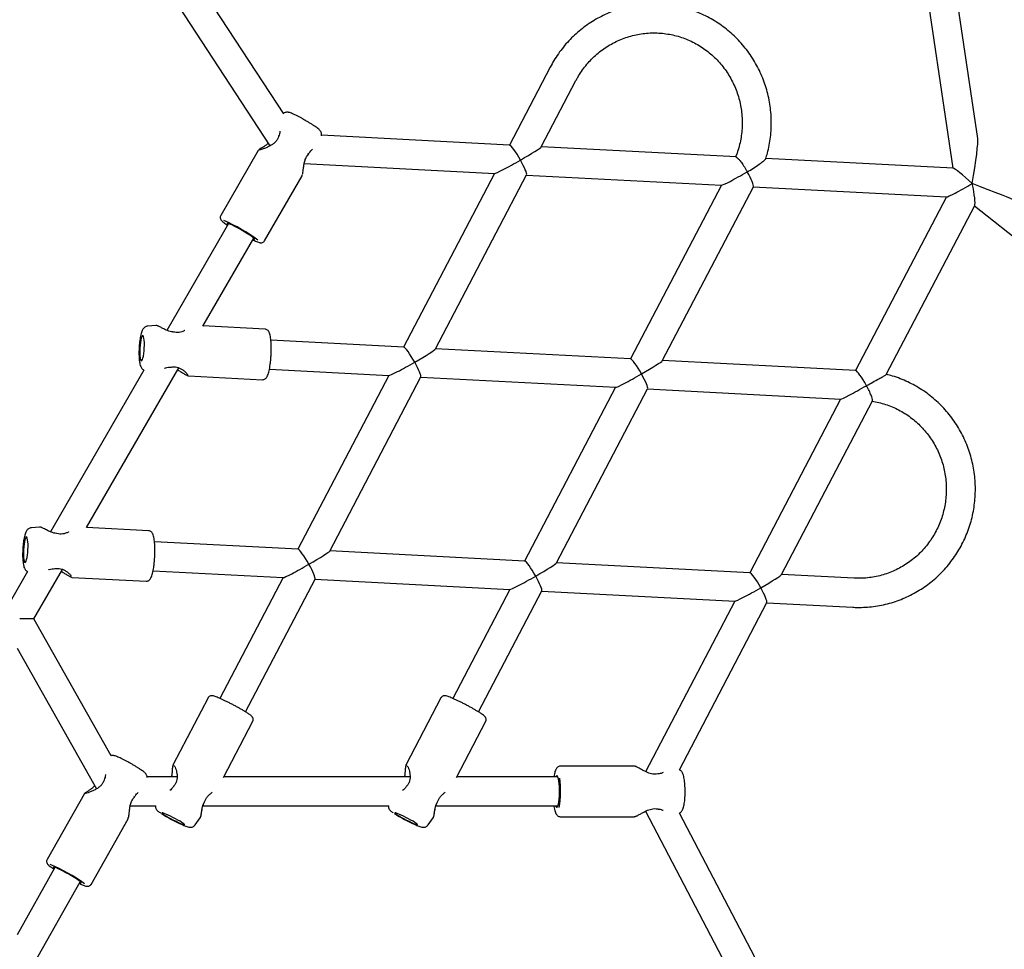
# Model space of a CAD drawing. Units: millimetres. Extents: x 7001 to 20044, y 1500 to 17692.
# Drawn here: x 12211 to 12752, y 11585 to 12096 of the extents above; entities that cross this region are included whole.
import ezdxf

# ---------------------------------------------------------------- set-up
doc = ezdxf.new("R2010")
doc.units = ezdxf.units.MM
doc.layers.add('Dimensions', color=7, linetype='Continuous')
doc.styles.get("Standard").update_dxf_attribs({"font": 'arial.ttf'})
doc.dimstyles.new('Leikkiset keinu', dxfattribs={"dimtxt": 150, "dimasz": 2.5, "dimexe": 0.06, "dimexo": 0.625, "dimtad": 0, "dimtih": 1, "dimtoh": 1, "dimdec": 0, "dimtxsty": 'Standard', "dimcen": 2.5, "dimadec": 0, "dimazin": 0, "dimtfac": 1, "dimtmove": 0, "dimatfit": 3, "dimfxl": 1, "dimarcsym": 0})

# ---------------------------------------------------------------- blocks, each defined once
blk = doc.blocks.new('*D20')
at = {"layer": 'Defpoints', "color": 0, "transparency": 16777216}
for p in [(12151.15, 14362.03), (19760.21, 14362.03), (12154.35, 4162.82)]:
    blk.add_point(p, dxfattribs=at)
at = {"layer": 'Dimensions', "color": 0, "lineweight": -2, "transparency": 16777216}
for p, q in [((12151.78, 14362.03), (19760.27, 14362.03)), ((19760.21, 14359.53), (19760.21, 9339.64)), ((19760.21, 4165.32), (19760.21, 9185.21)), ((12154.97, 4162.82), (19760.27, 4162.82))]:
    blk.add_line(p, q, dxfattribs=at)
at = {"layer": 'Dimensions', "color": 0, "transparency": 16777216}
for points in [[(19759.79, 14359.53), (19760.63, 14359.53), (19760.21, 14362.03)], [(19759.79, 4165.32), (19760.63, 4165.32), (19760.21, 4162.82)]]:
    blk.add_solid(points, dxfattribs=at)
at = {"layer": 'Dimensions', "color": 0, "transparency": 16777216, "insert": (19760.21, 9262.42), "char_height": 150, "attachment_point": 5}
blk.add_mtext('10200', dxfattribs=at)
blk = doc.blocks.new('*D22')
at = {"layer": 'Defpoints', "color": 0, "transparency": 16777216}
for p in [(12086.43, 12853), (18367.03, 12853), (12388.25, 6162.73)]:
    blk.add_point(p, dxfattribs=at)
at = {"layer": 'Dimensions', "color": 0, "lineweight": -2, "transparency": 16777216}
for p, q in [((12087.05, 12853), (18367.09, 12853)), ((18367.03, 12850.5), (18367.03, 9585.07)), ((18367.03, 6165.23), (18367.03, 9430.65)), ((12388.87, 6162.73), (18367.09, 6162.73))]:
    blk.add_line(p, q, dxfattribs=at)
at = {"layer": 'Dimensions', "color": 0, "transparency": 16777216}
for points in [[(18366.62, 12850.5), (18367.45, 12850.5), (18367.03, 12853)], [(18366.62, 6165.23), (18367.45, 6165.23), (18367.03, 6162.73)]]:
    blk.add_solid(points, dxfattribs=at)
at = {"layer": 'Dimensions', "color": 0, "transparency": 16777216, "insert": (18367.03, 9507.86), "char_height": 150, "attachment_point": 5}
blk.add_mtext('6700', dxfattribs=at)

msp = doc.modelspace()

# ---------------------------------------------------------------- linework, layer by layer
at = {"linetype": 'Continuous', "lineweight": 25}
for p, q in [((12355.79, 12044.09), (12166.37, 12333.8)), ((12154.35, 12322.95), (12348.18, 12026.49)), ((12687.72, 12257.53), (12723.74, 12014.27)), ((12737.51, 12030.55), (12703.55, 12259.88)), ((12502.33, 12069.84), (12479.87, 12026.95)), ((12497.41, 12025.95), (12516.5, 12062.42)), ((12479.99, 12026.94), (12376.54, 12032.32)), ((12341.77, 12023.97), (12321.12, 11988.2)), ((12604.63, 12020.46), (12497.45, 12026.04)), ((12723.88, 12014.26), (12620.97, 12019.61)), ((12367.03, 12016.79), (12471.8, 12011.35)), ((12345.19, 11974.3), (12365.85, 12010.07)), ((12471.71, 12011.35), (12421.7, 11915.82)), ((12439.24, 11914.83), (12489.34, 12010.54)), ((12489.29, 12010.44), (12596.53, 12004.86)), ((12596.44, 12004.87), (12546.43, 11909.34)), ((12563.97, 11908.34), (12614.07, 12004.06)), ((12614.02, 12003.95), (12720.31, 11998.43)), ((12720.21, 11998.43), (12670.2, 11902.91)), ((12687.18, 11900.84), (12735.82, 11993.75)), ((12735.69, 11993.5), (12930.54, 11838.91)), ((12325.38, 11983.79), (12291.48, 11925.07)), ((12311.32, 11927.43), (12339.24, 11975.79)), ((12285.48, 11927.76), (12281, 11927.39)), ((12345.45, 11925.7), (12311.34, 11927.47)), ((12421.81, 11915.82), (12348.69, 11919.62)), ((12546.55, 11909.33), (12439.28, 11914.91)), ((12247.33, 11816.61), (12298.05, 11904.46)), ((12347.85, 11903.64), (12413.62, 11900.22)), ((12670.32, 11902.9), (12564.01, 11908.43)), ((12278.87, 11903.22), (12227.5, 11814.25)), ((12303.43, 11900.04), (12344.01, 11897.93)), ((12413.53, 11900.23), (12363.52, 11804.7)), ((12381.06, 11803.7), (12431.17, 11899.42)), ((12431.11, 11899.31), (12538.36, 11893.74)), ((12538.26, 11893.74), (12488.25, 11798.21)), ((12505.79, 11797.22), (12555.9, 11892.93)), ((12555.84, 11892.83), (12662.13, 11887.3)), ((12662.04, 11887.31), (12612.03, 11791.78)), ((12629.57, 11790.78), (12679.55, 11886.26)), ((12221.5, 11816.94), (12217.01, 11816.56)), ((12281.47, 11814.87), (12247.36, 11816.65)), ((12363.64, 11804.69), (12284.7, 11808.8)), ((12488.37, 11798.21), (12381.1, 11803.79)), ((12612.15, 11791.77), (12505.84, 11797.3)), ((12214.88, 11792.4), (12204.52, 11774.44)), ((12218.35, 11766.4), (12234.07, 11793.63)), ((12283.87, 11792.82), (12355.45, 11789.1)), ((12669.59, 11788.79), (12629.61, 11790.87)), ((12239.44, 11789.22), (12280.02, 11787.11)), ((12355.36, 11789.1), (12320.6, 11722.7)), ((12334.77, 11715.28), (12372.99, 11788.29)), ((12372.94, 11788.19), (12480.18, 11782.61)), ((12480.09, 11782.62), (12448.72, 11722.7)), ((12462.9, 11715.28), (12497.73, 11781.81)), ((12497.67, 11781.7), (12603.96, 11776.18)), ((12603.87, 11776.18), (12554.78, 11682.41)), ((12573.39, 11683.47), (12621.5, 11775.37)), ((12621.45, 11775.27), (12668.76, 11772.81)), ((12260.84, 11691.08), (12218.35, 11766.4)), ((12209.05, 11750.3), (12252.71, 11672.92)), ((12314.11, 11723.03), (12294.94, 11686.41)), ((12442.23, 11723.03), (12423.06, 11686.41)), ((12322.57, 11679.26), (12338.74, 11710.13)), ((12450.7, 11679.26), (12466.86, 11710.13)), ((12548.52, 11685.45), (12507.89, 11685.45)), ((12297.09, 11679.55), (12280.59, 11679.55)), ((12425.21, 11679.55), (12322.72, 11679.55)), ((12506.54, 11679.55), (12450.85, 11679.55)), ((12245.9, 11670.11), (12225.6, 11634.13)), ((12271.32, 11663.55), (12285.36, 11663.55)), ((12311.32, 11663.55), (12413.48, 11663.55)), ((12439.44, 11663.55), (12506.54, 11663.55)), ((12554.78, 11660.68), (12720.21, 11344.66)), ((12249.81, 11620.46), (12270.12, 11656.45)), ((12307.04, 11653.15), (12309.74, 11656.98)), ((12435.16, 11653.15), (12437.87, 11656.98)), ((12507.89, 11657.65), (12548.52, 11657.65)), ((12735.82, 11349.35), (12573.39, 11659.63)), ((12229.91, 11629.76), (12209.05, 11592.79)), ((12218.35, 11576.7), (12243.85, 11621.89))]:
    msp.add_line(p, q, dxfattribs=at)
at = {"linetype": 'Continuous', "lineweight": 25, "flags": 128}
for points in [[(12338.93, 11975.25), (12339.27, 11975.15), (12339.66, 11975.1), (12339.73, 11975.24), (12339.5, 11975.55), (12338.97, 11976.02), (12338.15, 11976.64), (12337.09, 11977.38), (12335.83, 11978.2), (12334.42, 11979.08), (12332.92, 11979.97), (12331.38, 11980.85), (12329.88, 11981.67), (12328.47, 11982.41), (12327.21, 11983.02), (12326.15, 11983.5), (12325.34, 11983.81), (12324.81, 11983.94), (12324.58, 11983.9), (12324.66, 11983.67), (12325.04, 11983.28), (12325.07, 11983.25)], [(12276.64, 11915.29), (12276.59, 11913.74), (12276.6, 11912.26), (12276.68, 11910.93), (12276.82, 11909.83), (12277.01, 11908.99), (12277.24, 11908.48), (12277.5, 11908.3), (12277.78, 11908.48), (12278.06, 11908.99), (12278.33, 11909.83), (12278.58, 11910.93), (12278.79, 11912.26), (12278.96, 11913.74), (12279.07, 11915.29), (12279.11, 11916.85), (12279.1, 11918.32), (12279.02, 11919.65), (12278.88, 11920.76), (12278.7, 11921.59), (12278.46, 11922.11), (12278.2, 11922.28), (12277.92, 11922.11), (12277.64, 11921.59), (12277.37, 11920.76), (12277.12, 11919.65), (12276.91, 11918.32), (12276.74, 11916.85), (12276.64, 11915.29)], [(12215.08, 11804.47), (12215.13, 11806.02), (12215.12, 11807.5), (12215.04, 11808.83), (12214.9, 11809.93), (12214.71, 11810.77), (12214.48, 11811.28), (12214.22, 11811.46), (12213.94, 11811.28), (12213.66, 11810.77), (12213.38, 11809.93), (12213.14, 11808.83), (12212.92, 11807.5), (12212.76, 11806.02), (12212.65, 11804.47), (12212.6, 11802.91), (12212.62, 11801.43), (12212.7, 11800.11), (12212.83, 11799), (12213.02, 11798.17), (12213.25, 11797.65), (12213.51, 11797.48), (12213.79, 11797.65), (12214.08, 11798.17), (12214.35, 11799), (12214.6, 11800.11), (12214.81, 11801.43), (12214.97, 11802.91), (12215.08, 11804.47)], [(12505.31, 11663.55), (12505.4, 11663.34), (12505.69, 11662.9), (12506, 11662.81), (12506.3, 11663.08), (12506.59, 11663.69), (12506.85, 11664.63), (12507.08, 11665.85), (12507.25, 11667.3), (12507.37, 11668.93), (12507.43, 11670.66), (12507.43, 11672.43), (12507.37, 11674.17), (12507.25, 11675.79), (12507.08, 11677.25), (12506.85, 11678.47), (12506.59, 11679.4), (12506.3, 11680.02), (12506, 11680.29), (12505.69, 11680.2), (12505.4, 11679.75), (12505.31, 11679.55)], [(12296.2, 11656.54), (12294.82, 11657.27), (12293.44, 11657.96), (12292.14, 11658.58), (12290.99, 11659.1), (12290.03, 11659.5), (12289.32, 11659.74), (12288.9, 11659.82), (12288.78, 11659.74), (12288.98, 11659.5), (12289.47, 11659.1), (12290.24, 11658.58), (12291.25, 11657.96), (12292.45, 11657.27), (12293.77, 11656.54), (12295.16, 11655.8), (12296.53, 11655.11), (12297.83, 11654.49), (12298.99, 11653.97), (12299.95, 11653.58), (12300.65, 11653.33), (12301.08, 11653.25), (12301.19, 11653.33), (12301, 11653.58), (12300.51, 11653.97), (12299.73, 11654.49), (12298.73, 11655.11), (12297.53, 11655.8), (12296.2, 11656.54)], [(12424.33, 11656.54), (12422.95, 11657.27), (12421.57, 11657.96), (12420.27, 11658.58), (12419.11, 11659.1), (12418.16, 11659.5), (12417.45, 11659.74), (12417.03, 11659.82), (12416.91, 11659.74), (12417.1, 11659.5), (12417.6, 11659.1), (12418.37, 11658.58), (12419.38, 11657.96), (12420.58, 11657.27), (12421.9, 11656.54), (12423.28, 11655.8), (12424.66, 11655.11), (12425.96, 11654.49), (12427.12, 11653.97), (12428.07, 11653.58), (12428.78, 11653.33), (12429.2, 11653.25), (12429.32, 11653.33), (12429.13, 11653.58), (12428.63, 11653.97), (12427.86, 11654.49), (12426.85, 11655.11), (12425.65, 11655.8), (12424.33, 11656.54)], [(12243.55, 11621.36), (12243.89, 11621.26), (12244.27, 11621.22), (12244.35, 11621.35), (12244.11, 11621.65), (12243.57, 11622.12), (12242.75, 11622.73), (12241.69, 11623.45), (12240.42, 11624.26), (12239, 11625.12), (12237.48, 11626), (12235.94, 11626.86), (12234.43, 11627.67), (12233.01, 11628.39), (12231.75, 11629), (12230.68, 11629.46), (12229.87, 11629.77), (12229.34, 11629.9), (12229.11, 11629.86), (12229.19, 11629.64), (12229.58, 11629.25), (12229.61, 11629.22)]]:
    msp.add_lwpolyline(points, dxfattribs=at)
at = {"linetype": 'Continuous', "lineweight": 25}
for centre, radius, start, end in [((12353.82, 12031.3), 1, 153.1487, 164.3469), ((12368.15, 12022.82), 1.26, 329.9849, 335.957), ((12289.92, 11906.15), 85.78, 52.9962, 67.457), ((12294.76, 11923.17), 1, 74.828, 85.7147), ((12293.89, 11905.87), 1, 268.3002, 279.4616), ((12230.78, 11812.35), 1, 74.8031, 85.6499), ((12229.91, 11795.04), 1, 268.384, 279.4763), ((12257.88, 11677.53), 1, 153.7237, 164.9166), ((12451.22, 11671.63), 56.79, 351.0169, 7.3293), ((12561.68, 11680.21), 1, 91.2638, 103.1515), ((12296.08, 11673.91), 1, 138.4326, 152.3678), ((12424.2, 11673.91), 1, 138.4326, 152.3678), ((12272.29, 11669.2), 1.26, 330.5526, 336.5273), ((12311.15, 11665.77), 1, 331.9003, 342.9482), ((12439.27, 11665.77), 1, 331.9003, 342.9482), ((12561.68, 11662.88), 1, 256.7932, 268.4948), ((12336.83, 11736.24), 90.79, 237.6971, 245.9826), ((12464.96, 11736.24), 90.79, 237.6971, 245.9826), ((12194.59, 11550.64), 87.06, 53.6615, 67.9291)]:
    msp.add_arc(centre, radius, start, end, dxfattribs=at)
for centre, major_axis, ratio, start_param, end_param in [((12733.09, 12005.77), (4.26, 25.15), 0.053704, 4.721477, 6.119642), ((12484.58, 12018.69), (-4.69, 8.23), 0.127738, 4.639669, 6.20145), ((12484.58, 12018.69), (12.84, 7.32), 0.046718, 4.794124, 6.210465), ((12484.58, 12018.69), (12.84, 7.32), 0.046718, 3.214313, 4.794124), ((12484.58, 12018.69), (-4.69, 8.23), 0.127738, 3.223328, 4.639669), ((12609.31, 12012.21), (12.84, 7.32), 0.046718, 3.214313, 4.794124), ((12609.31, 12012.21), (-4.69, 8.23), 0.127738, 3.223328, 4.639669), ((12733.09, 12005.77), (9.31, -8.46), 0.074546, 1.488988, 3.050769), ((12733.09, 12005.77), (12.84, 7.32), 0.046718, 3.214313, 4.794124), ((12733.09, 12005.77), (-2.58, 12.17), 0.109254, 3.27289, 4.689231), ((12733.09, 12005.77), (24.54, -9.27), 0.018746, 0.058577, 1.521234), ((12426.41, 11907.57), (-4.69, 8.23), 0.127738, 4.639669, 6.20145), ((12426.41, 11907.57), (12.84, 7.32), 0.046718, 4.794124, 6.210465), ((12551.14, 11901.08), (-4.69, 8.23), 0.127738, 4.639669, 6.20145), ((12426.41, 11907.57), (12.84, 7.32), 0.046718, 3.214313, 4.794124), ((12426.41, 11907.57), (-4.69, 8.23), 0.127738, 3.223328, 4.639669), ((12551.14, 11901.08), (12.84, 7.32), 0.046718, 4.794124, 6.210465), ((12551.14, 11901.08), (12.84, 7.32), 0.046718, 3.214313, 4.794124), ((12551.14, 11901.08), (-4.69, 8.23), 0.127738, 3.223328, 4.639669), ((12674.91, 11894.65), (-4.69, 8.23), 0.127738, 4.639669, 6.20145), ((12674.91, 11894.65), (12.84, 7.32), 0.046718, 3.214313, 4.794124), ((12368.23, 11796.44), (-4.69, 8.23), 0.127738, 4.639669, 6.20145), ((12368.23, 11796.44), (12.84, 7.32), 0.046718, 4.794124, 6.210465), ((12368.23, 11796.44), (12.84, 7.32), 0.046718, 3.214313, 4.794124), ((12368.23, 11796.44), (-4.69, 8.23), 0.127738, 3.223328, 4.639669), ((12492.96, 11789.96), (-4.69, 8.23), 0.127738, 4.639669, 6.20145), ((12492.96, 11789.96), (12.84, 7.32), 0.046718, 4.794124, 6.210465), ((12492.96, 11789.96), (12.84, 7.32), 0.046718, 3.214313, 4.794124), ((12492.96, 11789.96), (-4.69, 8.23), 0.127738, 3.223328, 4.639669), ((12616.74, 11783.52), (-4.69, 8.23), 0.127738, 4.639669, 6.20145), ((12616.74, 11783.52), (12.84, 7.32), 0.046718, 4.794124, 6.210465), ((12616.74, 11783.52), (12.84, 7.32), 0.046718, 3.214313, 4.794124), ((12616.74, 11783.52), (-4.69, 8.23), 0.127738, 3.223328, 4.639669), ((12209.13, 11766.44), (9.21, -0.05), 0.000756, 6.282754, 7.702594)]:
    msp.add_ellipse(centre, major_axis=major_axis, ratio=ratio, start_param=start_param, end_param=end_param, dxfattribs=at)
for points, knots in [([(12620.91, 12019.52), (12621.21, 12020.48), (12621.96, 12022.88), (12622.82, 12026.83), (12623.52, 12031.33), (12623.9, 12035.86), (12623.97, 12040.42), (12623.73, 12044.96), (12623.18, 12049.48), (12622.31, 12053.95), (12621.15, 12058.35), (12619.68, 12062.66), (12617.93, 12066.85), (12615.89, 12070.91), (12613.58, 12074.81), (12611, 12078.54), (12608.18, 12082.08), (12605.12, 12085.42), (12601.84, 12088.53), (12598.35, 12091.4), (12594.68, 12094.02), (12590.83, 12096.37), (12586.83, 12098.45), (12582.71, 12100.24), (12578.46, 12101.74), (12574.13, 12102.93), (12569.73, 12103.82), (12565.27, 12104.39), (12560.79, 12104.65), (12556.3, 12104.59), (12551.83, 12104.22), (12547.39, 12103.53), (12543.01, 12102.53), (12538.71, 12101.23), (12534.51, 12099.62), (12530.42, 12097.73), (12526.48, 12095.55), (12522.7, 12093.1), (12519.09, 12090.39), (12515.68, 12087.43), (12512.48, 12084.24), (12509.5, 12080.84), (12506.77, 12077.22), (12504.36, 12073.56), (12502.98, 12071.04), (12502.33, 12069.84)], [0, 0, 0, 0, 0.015565, 0.039082, 0.062601, 0.086123, 0.109645, 0.133169, 0.156693, 0.180216, 0.203739, 0.227261, 0.25078, 0.274298, 0.297813, 0.321325, 0.344833, 0.368338, 0.391839, 0.415336, 0.438829, 0.462317, 0.485802, 0.509283, 0.532761, 0.556235, 0.579706, 0.603175, 0.626643, 0.650109, 0.673575, 0.69704, 0.720506, 0.743973, 0.767442, 0.790913, 0.814386, 0.837863, 0.861343, 0.884826, 0.908314, 0.931805, 0.955301, 0.978801, 1, 1, 1, 1]), ([(12516.5, 12062.42), (12516.81, 12062.99), (12517.73, 12064.7), (12519.47, 12067.46), (12521.81, 12070.61), (12524.4, 12073.56), (12527.2, 12076.29), (12530.21, 12078.78), (12533.41, 12081.02), (12536.78, 12083), (12540.28, 12084.69), (12543.91, 12086.1), (12547.64, 12087.2), (12551.45, 12088), (12555.3, 12088.49), (12559.18, 12088.66), (12563.07, 12088.52), (12566.93, 12088.06), (12570.74, 12087.29), (12574.48, 12086.21), (12578.12, 12084.83), (12581.64, 12083.16), (12585.02, 12081.21), (12588.24, 12078.99), (12591.27, 12076.51), (12594.1, 12073.8), (12596.7, 12070.87), (12599.07, 12067.73), (12601.18, 12064.41), (12603.03, 12060.94), (12604.6, 12057.32), (12605.87, 12053.59), (12606.85, 12049.76), (12607.53, 12045.87), (12607.91, 12041.94), (12607.97, 12037.99), (12607.72, 12034.05), (12607.17, 12030.14), (12606.3, 12026.29), (12605.32, 12023), (12604.52, 12021.06), (12604.22, 12020.33)], [0, 0, 0, 0, 0.0128244, 0.0390379, 0.0652604, 0.0914905, 0.117729, 0.1439763, 0.1702328, 0.1964984, 0.2227729, 0.249056, 0.2753468, 0.3016444, 0.3279476, 0.3542549, 0.380565, 0.4068758, 0.4331855, 0.4594925, 0.4857952, 0.5120923, 0.5383827, 0.5646655, 0.5909399, 0.6172055, 0.6434621, 0.6697098, 0.6959488, 0.7221796, 0.7484028, 0.7746192, 0.8008298, 0.8270355, 0.8532375, 0.879437, 0.9056351, 0.9318329, 0.9580313, 0.9842318, 1, 1, 1, 1]), ([(12367.26, 12040.72), (12366.84, 12040.96), (12365.92, 12041.49), (12364.5, 12042.26), (12363.07, 12043.01), (12361.75, 12043.67), (12360.56, 12044.21), (12359.48, 12044.64), (12358.7, 12044.9), (12357.91, 12045.02), (12357.2, 12045.01), (12356.45, 12044.81), (12355.89, 12044.57), (12355.67, 12044.33), (12355.65, 12044.31)], [0, 0, 0, 0, 0.089027, 0.197423, 0.3062, 0.415851, 0.527334, 0.643122, 0.773395, 0.834691, 0.885312, 0.937809, 0.993917, 1, 1, 1, 1]), ([(12376.46, 12032.04), (12376.49, 12032.13), (12376.6, 12032.48), (12376.57, 12033.1), (12376.41, 12033.79), (12376.13, 12034.36), (12375.81, 12034.82), (12375.43, 12035.24), (12374.91, 12035.73), (12374.15, 12036.33), (12373.11, 12037.08), (12371.9, 12037.9), (12370.53, 12038.78), (12369.06, 12039.67), (12367.95, 12040.33), (12367.35, 12040.67), (12367.26, 12040.72)], [0, 0, 0, 0, 0.017386, 0.067214, 0.112831, 0.156735, 0.202976, 0.257963, 0.337474, 0.450733, 0.555421, 0.6655, 0.771987, 0.877022, 0.981448, 1, 1, 1, 1]), ([(12353.62, 12034.58), (12353.62, 12034.52), (12353.65, 12034.06), (12353.46, 12033.06), (12353.1, 12032.18), (12352.92, 12031.75)], [0, 0, 0, 0, 0.07637, 0.545435, 1, 1, 1, 1]), ([(12347.19, 12028), (12347.04, 12027.85), (12346.44, 12027.22), (12345.31, 12026.42), (12343.93, 12025.53), (12342.8, 12024.84), (12342.11, 12024.39), (12342.2, 12024.33), (12342.23, 12024.31)], [0, 0, 0, 0, 0.060478, 0.239432, 0.43556, 0.646865, 0.870456, 1, 1, 1, 1]), ([(12352.85, 12031.57), (12352.69, 12031.09), (12352.35, 12030.1), (12351.33, 12028.73), (12349.94, 12027.52), (12348.28, 12026.49), (12346.48, 12025.63), (12344.75, 12024.93), (12343.21, 12024.43), (12342.77, 12024.37), (12342.54, 12024.34)], [0, 0, 0, 0, 0.090707, 0.1883, 0.296954, 0.417605, 0.549877, 0.691895, 0.841788, 1, 1, 1, 1]), ([(12342.4, 12024.34), (12342.26, 12024.3), (12341.97, 12024.22), (12341.83, 12024.05), (12341.76, 12023.96)], [0, 0, 0, 0, 0.490467, 1, 1, 1, 1]), ([(12369.41, 12022.04), (12369.68, 12022.46), (12370.23, 12023.29), (12371.04, 12024.15), (12371.48, 12024.51), (12371.63, 12024.63)], [0, 0, 0, 0, 0.397081, 0.787035, 1, 1, 1, 1]), ([(12366.04, 12010.73), (12366.11, 12010.9), (12366.27, 12011.32), (12366.44, 12012.52), (12366.62, 12014.12), (12366.84, 12016), (12367.24, 12018.03), (12367.98, 12020.15), (12368.86, 12021.3), (12369.3, 12021.88)], [0, 0, 0, 0, 0.104274, 0.2517177, 0.4020969, 0.5531458, 0.7028961, 0.8504305, 1, 1, 1, 1]), ([(12369.24, 12022.19), (12369.27, 12022.13), (12369.32, 12022.01), (12369.33, 12021.91), (12369.3, 12021.89), (12369.28, 12021.88)], [0, 0, 0, 0, 0.480865, 0.826913, 1, 1, 1, 1]), ([(12369.3, 12022.31), (12369.33, 12022.27), (12369.41, 12022.17), (12369.44, 12022.07), (12369.4, 12022.05), (12369.4, 12022.04)], [0, 0, 0, 0, 0.385971, 0.869884, 1, 1, 1, 1]), ([(12604.49, 12020.4), (12604.59, 12020.39), (12604.82, 12020.37), (12605.65, 12019.59), (12606.81, 12018.21), (12608.31, 12016.15), (12609.66, 12014.04), (12610.45, 12012.65), (12610.7, 12012.21), (12610.7, 12012.21)], [0, 0, 0, 0, 0.115829, 0.276361, 0.450323, 0.652364, 0.889975, 0.998632, 1, 1, 1, 1]), ([(12610.7, 12012.21), (12610.71, 12012.21), (12611.86, 12012.88), (12614.14, 12014.26), (12617.03, 12016.19), (12618.94, 12017.62), (12620.03, 12018.52), (12620.65, 12019.1), (12621.01, 12019.48), (12620.94, 12019.51), (12620.94, 12019.51)], [0, 0, 0, 0, 0.001161, 0.248982, 0.50495, 0.692749, 0.78636, 0.882887, 0.997655, 1, 1, 1, 1]), ([(12365.84, 12010.06), (12365.87, 12010.12), (12365.92, 12010.24), (12365.96, 12010.37), (12365.96, 12010.44), (12365.96, 12010.45)], [0, 0, 0, 0, 0.484828, 0.969714, 1, 1, 1, 1]), ([(12321.11, 11988.16), (12321.01, 11987.93), (12320.81, 11987.49), (12320.83, 11986.81), (12321, 11986.27), (12321.23, 11985.84), (12321.54, 11985.45), (12321.99, 11984.99), (12322.68, 11984.41), (12323.64, 11983.68), (12324.43, 11983.12), (12324.84, 11982.84)], [0, 0, 0, 0, 0.07178, 0.138046, 0.201344, 0.26939, 0.353426, 0.478686, 0.660161, 0.829376, 1, 1, 1, 1]), ([(12338.69, 11974.84), (12338.78, 11974.8), (12339.34, 11974.52), (12340.24, 11974.13), (12341.35, 11973.67), (12342.15, 11973.4), (12342.8, 11973.25), (12343.36, 11973.2), (12344.05, 11973.32), (12344.66, 11973.66), (12345.09, 11974.04), (12345.18, 11974.31), (12345.19, 11974.33)], [0, 0, 0, 0, 0.030411, 0.201882, 0.376478, 0.559106, 0.669247, 0.777804, 0.846557, 0.917926, 0.991661, 1, 1, 1, 1]), ([(12280.98, 11927.38), (12280.67, 11927.33), (12280.06, 11927.23), (12279.31, 11926.79), (12278.72, 11926.26), (12278.25, 11925.65), (12277.85, 11924.9), (12277.48, 11923.93), (12277.13, 11922.7), (12276.83, 11921.23), (12276.58, 11919.61), (12276.37, 11917.86), (12276.26, 11916.4), (12276.19, 11915.23), (12276.14, 11914.06), (12276.11, 11912.55), (12276.15, 11910.84), (12276.24, 11909.23), (12276.4, 11907.76), (12276.65, 11906.39), (12276.98, 11905.33), (12277.47, 11904.42), (12278.05, 11903.77), (12278.53, 11903.35), (12278.85, 11903.24), (12278.87, 11903.23)], [0, 0, 0, 0, 0.031897, 0.061742, 0.091337, 0.123137, 0.161142, 0.213508, 0.272101, 0.326861, 0.384234, 0.439902, 0.494819, 0.517818, 0.546438, 0.601057, 0.655964, 0.711492, 0.768315, 0.82799, 0.895568, 0.933348, 0.965715, 0.99778, 1, 1, 1, 1]), ([(12286.48, 11927.44), (12286.32, 11927.55), (12286.02, 11927.73), (12285.7, 11927.74), (12285.55, 11927.75)], [0, 0, 0, 0, 0.5339781, 1, 1, 1, 1]), ([(12294.84, 11924.17), (12294.31, 11924.24), (12293.24, 11924.39), (12291.25, 11925.1), (12289.08, 11926.19), (12287.02, 11927.36), (12286.41, 11927.52), (12286.11, 11927.6)], [0, 0, 0, 0, 0.119585, 0.242398, 0.493927, 0.748301, 1, 1, 1, 1]), ([(12348.75, 11911.1), (12348.77, 11911.42), (12348.84, 11912.39), (12348.88, 11914.03), (12348.89, 11915.96), (12348.83, 11917.8), (12348.72, 11919.5), (12348.54, 11921.04), (12348.29, 11922.4), (12347.98, 11923.47), (12347.61, 11924.28), (12347.16, 11924.92), (12346.57, 11925.39), (12345.95, 11925.68), (12345.56, 11925.66), (12345.45, 11925.66)], [0, 0, 0, 0, 0.044787, 0.140396, 0.23611, 0.332144, 0.428821, 0.5267, 0.626931, 0.732435, 0.815043, 0.872483, 0.926311, 0.978551, 1, 1, 1, 1]), ([(12301.3, 11925.03), (12301.29, 11925.02), (12300.87, 11924.76), (12299.84, 11924.32), (12298.26, 11923.88), (12296.6, 11923.79), (12295.54, 11924.03), (12295.03, 11924.14)], [0, 0, 0, 0, 0.0116853, 0.2945595, 0.5510121, 0.7830525, 1, 1, 1, 1]), ([(12344.05, 11897.94), (12344.32, 11897.96), (12344.86, 11897.98), (12345.54, 11898.35), (12346.06, 11898.81), (12346.49, 11899.4), (12346.92, 11900.24), (12347.32, 11901.37), (12347.7, 11902.82), (12348.02, 11904.41), (12348.3, 11906.18), (12348.52, 11908.07), (12348.68, 11909.73), (12348.73, 11910.75), (12348.75, 11911.1)], [0, 0, 0, 0, 0.054074, 0.107447, 0.162459, 0.226679, 0.312285, 0.432838, 0.533964, 0.640202, 0.743443, 0.845263, 0.946386, 1, 1, 1, 1]), ([(12290.26, 11904.23), (12290.44, 11904.29), (12291.04, 11904.52), (12292.28, 11904.8), (12293.34, 11904.85), (12293.87, 11904.87)], [0, 0, 0, 0, 0.1692489, 0.5908974, 1, 1, 1, 1]), ([(12294.06, 11904.88), (12294.79, 11904.95), (12296.04, 11905.07), (12297.76, 11904.65), (12299.28, 11903.97), (12300.75, 11902.98), (12302.02, 11901.84), (12302.68, 11901.05), (12302.84, 11900.68), (12302.74, 11900.67), (12302.71, 11900.66)], [0, 0, 0, 0, 0.136827, 0.233956, 0.353543, 0.497117, 0.664049, 0.850624, 0.951217, 1, 1, 1, 1]), ([(12297.39, 11903.31), (12297.41, 11903.3), (12298.07, 11902.98), (12299.24, 11902.21), (12300.87, 11901.23), (12302.24, 11900.41), (12302.68, 11900.3), (12302.91, 11900.25)], [0, 0, 0, 0, 0.004819, 0.229695, 0.472105, 0.728503, 1, 1, 1, 1]), ([(12302.49, 11900.44), (12302.64, 11900.33), (12302.94, 11900.11), (12303.27, 11900.07), (12303.44, 11900.04)], [0, 0, 0, 0, 0.491946, 1, 1, 1, 1]), ([(12668.76, 11772.81), (12669.6, 11772.78), (12671.92, 11772.68), (12675.74, 11772.78), (12680.2, 11773.2), (12684.61, 11773.93), (12688.97, 11774.97), (12693.24, 11776.32), (12697.41, 11777.97), (12701.46, 11779.9), (12705.36, 11782.12), (12709.1, 11784.61), (12712.66, 11787.35), (12716.02, 11790.34), (12719.18, 11793.57), (12722.1, 11797), (12724.77, 11800.63), (12727.2, 11804.45), (12729.35, 11808.43), (12731.23, 11812.55), (12732.81, 11816.79), (12734.11, 11821.13), (12735.1, 11825.56), (12735.78, 11830.04), (12736.15, 11834.56), (12736.21, 11839.1), (12735.96, 11843.63), (12735.4, 11848.14), (12734.53, 11852.59), (12733.36, 11856.97), (12731.88, 11861.25), (12730.12, 11865.43), (12728.07, 11869.46), (12725.75, 11873.34), (12723.17, 11877.05), (12720.34, 11880.57), (12717.28, 11883.88), (12713.99, 11886.96), (12710.5, 11889.81), (12706.83, 11892.4), (12702.98, 11894.72), (12698.99, 11896.77), (12694.86, 11898.52), (12690.89, 11899.92), (12688.26, 11900.59), (12687.08, 11900.89)], [0, 0, 0, 0, 0.013259, 0.036822, 0.060388, 0.083953, 0.10752, 0.131087, 0.154656, 0.178227, 0.201801, 0.225379, 0.24896, 0.272544, 0.296133, 0.319725, 0.343322, 0.366923, 0.390528, 0.414136, 0.437748, 0.461363, 0.484981, 0.508601, 0.532223, 0.555846, 0.57947, 0.603095, 0.626719, 0.650343, 0.673965, 0.697585, 0.721203, 0.744819, 0.768431, 0.79204, 0.815645, 0.839246, 0.862843, 0.886436, 0.910025, 0.93361, 0.95719, 0.980768, 1, 1, 1, 1]), ([(12676.3, 11894.65), (12676.31, 11894.65), (12677.46, 11895.32), (12679.78, 11896.63), (12682.82, 11898.28), (12684.9, 11899.41), (12686.11, 11900.09), (12686.81, 11900.53), (12687.23, 11900.8), (12687.16, 11900.82), (12687.16, 11900.83)], [0, 0, 0, 0, 0.001154, 0.247562, 0.502084, 0.688736, 0.781775, 0.877715, 0.991859, 1, 1, 1, 1]), ([(12679.52, 11886.31), (12679.54, 11886.32), (12679.68, 11886.36), (12679.57, 11887.11), (12679.18, 11888.52), (12678.34, 11890.67), (12677.3, 11892.82), (12676.55, 11894.21), (12676.31, 11894.64), (12676.3, 11894.65)], [0, 0, 0, 0, 0.0339981, 0.209313, 0.3993203, 0.6200434, 0.8796611, 0.9985058, 1, 1, 1, 1]), ([(12679.31, 11886.16), (12680.58, 11885.93), (12683.12, 11885.48), (12686.84, 11884.4), (12690.47, 11883.05), (12693.99, 11881.39), (12697.36, 11879.46), (12700.56, 11877.26), (12703.59, 11874.8), (12706.41, 11872.11), (12709.01, 11869.19), (12711.37, 11866.07), (12713.47, 11862.77), (12715.31, 11859.31), (12716.87, 11855.71), (12718.14, 11852), (12719.12, 11848.19), (12719.79, 11844.32), (12720.16, 11840.4), (12720.21, 11836.47), (12719.96, 11832.54), (12719.4, 11828.65), (12718.53, 11824.82), (12717.37, 11821.07), (12715.91, 11817.43), (12714.17, 11813.91), (12712.16, 11810.56), (12709.9, 11807.37), (12707.38, 11804.38), (12704.65, 11801.61), (12701.7, 11799.06), (12698.56, 11796.77), (12695.25, 11794.74), (12691.79, 11792.98), (12688.2, 11791.51), (12684.51, 11790.34), (12680.74, 11789.48), (12676.91, 11788.93), (12673.18, 11788.68), (12670.74, 11788.75), (12669.59, 11788.79)], [0, 0, 0, 0, 0.026443, 0.05289, 0.079333, 0.10577, 0.1322, 0.158622, 0.185036, 0.211441, 0.237837, 0.264224, 0.290602, 0.316971, 0.343333, 0.369688, 0.396037, 0.422381, 0.448721, 0.475058, 0.501395, 0.527731, 0.554067, 0.580406, 0.606748, 0.633094, 0.659447, 0.685806, 0.712172, 0.738547, 0.764931, 0.791324, 0.817727, 0.844138, 0.870559, 0.896987, 0.923423, 0.949865, 0.976311, 1, 1, 1, 1]), ([(12222.49, 11816.62), (12222.33, 11816.72), (12222.04, 11816.91), (12221.72, 11816.92), (12221.57, 11816.92)], [0, 0, 0, 0, 0.533978, 1, 1, 1, 1]), ([(12217.02, 11816.55), (12217, 11816.56), (12216.65, 11816.57), (12216.03, 11816.35), (12215.28, 11815.95), (12214.7, 11815.4), (12214.24, 11814.79), (12213.84, 11814.02), (12213.47, 11813.04), (12213.13, 11811.78), (12212.83, 11810.31), (12212.58, 11808.69), (12212.38, 11806.93), (12212.24, 11805.12), (12212.16, 11803.31), (12212.13, 11801.52), (12212.17, 11799.82), (12212.27, 11798.23), (12212.44, 11796.77), (12212.69, 11795.49), (12213.02, 11794.48), (12213.46, 11793.63), (12214.02, 11792.98), (12214.52, 11792.55), (12214.85, 11792.43), (12214.89, 11792.41)], [0, 0, 0, 0, 0.002319, 0.034541, 0.064282, 0.093915, 0.125937, 0.164509, 0.218154, 0.276322, 0.330888, 0.388067, 0.443631, 0.498481, 0.553081, 0.607725, 0.662643, 0.718239, 0.775246, 0.835413, 0.89403, 0.931197, 0.963626, 0.99567, 1, 1, 1, 1]), ([(12230.85, 11813.35), (12230.33, 11813.42), (12229.26, 11813.57), (12227.26, 11814.28), (12225.1, 11815.37), (12223.03, 11816.53), (12222.43, 11816.7), (12222.13, 11816.78)], [0, 0, 0, 0, 0.119585, 0.242398, 0.493927, 0.748301, 1, 1, 1, 1]), ([(12237.32, 11814.2), (12237.3, 11814.19), (12236.89, 11813.94), (12235.85, 11813.49), (12234.28, 11813.06), (12232.62, 11812.97), (12231.56, 11813.2), (12231.04, 11813.32)], [0, 0, 0, 0, 0.011685, 0.294559, 0.551012, 0.783052, 1, 1, 1, 1]), ([(12284.89, 11805), (12284.89, 11805.27), (12284.88, 11806.17), (12284.81, 11807.61), (12284.68, 11809.25), (12284.47, 11810.72), (12284.2, 11812.02), (12283.87, 11812.99), (12283.45, 11813.73), (12282.97, 11814.29), (12282.31, 11814.7), (12281.74, 11814.91), (12281.45, 11814.87), (12281.43, 11814.86)], [0, 0, 0, 0, 0.051934, 0.176654, 0.30242, 0.430152, 0.561883, 0.703266, 0.78629, 0.858901, 0.927529, 0.995105, 1, 1, 1, 1]), ([(12280.03, 11787.15), (12280.22, 11787.14), (12280.69, 11787.11), (12281.35, 11787.4), (12281.92, 11787.83), (12282.37, 11788.37), (12282.8, 11789.11), (12283.19, 11790.11), (12283.58, 11791.44), (12283.92, 11792.97), (12284.22, 11794.7), (12284.46, 11796.56), (12284.65, 11798.46), (12284.76, 11799.92), (12284.8, 11800.72), (12284.81, 11800.89)], [0, 0, 0, 0, 0.037004, 0.089679, 0.141667, 0.199978, 0.27437, 0.380627, 0.480361, 0.585127, 0.685868, 0.784799, 0.88286, 0.975292, 1, 1, 1, 1]), ([(12284.81, 11800.89), (12284.83, 11801.24), (12284.87, 11802.25), (12284.91, 11803.65), (12284.89, 11804.64), (12284.89, 11805)], [0, 0, 0, 0, 0.248888, 0.723306, 1, 1, 1, 1]), ([(12226.28, 11793.4), (12226.45, 11793.47), (12227.06, 11793.7), (12228.3, 11793.98), (12229.36, 11794.02), (12229.88, 11794.04)], [0, 0, 0, 0, 0.1692488, 0.5908974, 1, 1, 1, 1]), ([(12230.07, 11794.06), (12230.8, 11794.13), (12232.05, 11794.25), (12233.78, 11793.82), (12235.3, 11793.14), (12236.77, 11792.15), (12238.04, 11791.02), (12238.69, 11790.23), (12238.86, 11789.86), (12238.76, 11789.84), (12238.72, 11789.84)], [0, 0, 0, 0, 0.136827, 0.233956, 0.353543, 0.497117, 0.664049, 0.850624, 0.951217, 1, 1, 1, 1]), ([(12233.41, 11792.49), (12233.42, 11792.48), (12234.09, 11792.15), (12235.26, 11791.39), (12236.88, 11790.41), (12238.26, 11789.59), (12238.7, 11789.48), (12238.93, 11789.43)], [0, 0, 0, 0, 0.004819, 0.229695, 0.472105, 0.728503, 1, 1, 1, 1]), ([(12238.51, 11789.61), (12238.66, 11789.51), (12238.96, 11789.29), (12239.29, 11789.24), (12239.46, 11789.22)], [0, 0, 0, 0, 0.4919459, 1, 1, 1, 1]), ([(12329.44, 11718.34), (12329.14, 11718.5), (12328.27, 11718.97), (12326.79, 11719.74), (12325.06, 11720.62), (12323.38, 11721.43), (12321.79, 11722.17), (12320.35, 11722.82), (12319.06, 11723.35), (12317.95, 11723.77), (12317.14, 11724.02), (12316.52, 11724.14), (12316, 11724.18), (12315.4, 11724.1), (12314.79, 11723.83), (12314.31, 11723.43), (12314.18, 11723.1), (12314.14, 11723.01)], [0, 0, 0, 0, 0.046354, 0.134709, 0.223144, 0.311654, 0.400359, 0.489441, 0.579243, 0.670544, 0.765664, 0.827015, 0.875923, 0.911061, 0.947287, 0.984939, 1, 1, 1, 1]), ([(12457.56, 11718.34), (12457.26, 11718.5), (12456.39, 11718.97), (12454.92, 11719.74), (12453.18, 11720.62), (12451.5, 11721.43), (12449.92, 11722.17), (12448.47, 11722.82), (12447.19, 11723.35), (12446.07, 11723.77), (12445.26, 11724.02), (12444.64, 11724.14), (12444.12, 11724.18), (12443.53, 11724.1), (12442.92, 11723.83), (12442.44, 11723.43), (12442.3, 11723.1), (12442.26, 11723.01)], [0, 0, 0, 0, 0.046354, 0.134709, 0.223144, 0.311654, 0.400359, 0.489441, 0.579243, 0.670544, 0.765664, 0.827015, 0.875923, 0.911061, 0.947287, 0.984939, 1, 1, 1, 1]), ([(12336.13, 11714.41), (12335.9, 11714.56), (12335.31, 11714.96), (12334.12, 11715.69), (12332.65, 11716.56), (12331.07, 11717.45), (12329.97, 11718.05), (12329.44, 11718.34)], [0, 0, 0, 0, 0.145049, 0.366021, 0.583001, 0.798269, 1, 1, 1, 1]), ([(12338.71, 11710.15), (12338.78, 11710.27), (12338.97, 11710.61), (12339, 11711.23), (12338.87, 11711.82), (12338.64, 11712.28), (12338.37, 11712.65), (12338, 11713.03), (12337.44, 11713.5), (12336.8, 11713.97), (12336.28, 11714.31), (12336.13, 11714.41)], [0, 0, 0, 0, 0.0504808, 0.1369103, 0.2137781, 0.2914289, 0.3798, 0.4982897, 0.697506, 0.9137802, 1, 1, 1, 1]), ([(12464.26, 11714.41), (12464.02, 11714.56), (12463.43, 11714.96), (12462.25, 11715.69), (12460.77, 11716.56), (12459.2, 11717.45), (12458.1, 11718.05), (12457.56, 11718.34)], [0, 0, 0, 0, 0.145049, 0.366021, 0.583001, 0.798269, 1, 1, 1, 1]), ([(12466.83, 11710.15), (12466.9, 11710.27), (12467.1, 11710.61), (12467.12, 11711.23), (12467, 11711.82), (12466.77, 11712.28), (12466.5, 11712.65), (12466.13, 11713.03), (12465.56, 11713.5), (12464.93, 11713.97), (12464.4, 11714.31), (12464.26, 11714.41)], [0, 0, 0, 0, 0.050481, 0.13691, 0.213778, 0.291429, 0.3798, 0.49829, 0.697506, 0.91378, 1, 1, 1, 1]), ([(12271.22, 11687.1), (12270.83, 11687.32), (12269.91, 11687.83), (12268.51, 11688.58), (12267.07, 11689.32), (12265.74, 11689.96), (12264.54, 11690.5), (12263.46, 11690.93), (12262.68, 11691.18), (12261.92, 11691.3), (12261.33, 11691.32), (12260.94, 11691.22), (12260.78, 11691.18)], [0, 0, 0, 0, 0.0925192, 0.211529, 0.3309325, 0.4512507, 0.5734821, 0.7001694, 0.8414378, 0.9088315, 0.9638238, 1, 1, 1, 1]), ([(12280.59, 11679.16), (12280.59, 11679.3), (12280.61, 11679.68), (12280.44, 11680.25), (12280.17, 11680.82), (12279.85, 11681.28), (12279.47, 11681.69), (12278.95, 11682.17), (12278.2, 11682.75), (12277.15, 11683.49), (12275.94, 11684.29), (12274.57, 11685.15), (12273.1, 11686.03), (12271.96, 11686.69), (12271.34, 11687.04), (12271.22, 11687.1)], [0, 0, 0, 0, 0.026664, 0.074063, 0.119506, 0.16714, 0.223367, 0.303902, 0.42297, 0.532101, 0.646877, 0.7578, 0.867178, 0.975908, 1, 1, 1, 1]), ([(12295.15, 11686.28), (12295.04, 11686.22), (12294.81, 11686.09), (12294.59, 11685.23), (12294.45, 11683.99), (12294.32, 11682.37), (12294.24, 11680.85), (12294.06, 11679.86), (12294, 11679.55)], [0, 0, 0, 0, 0.17679, 0.356672, 0.540225, 0.727392, 0.915698, 1, 1, 1, 1]), ([(12294.93, 11686.4), (12294.91, 11686.35), (12294.86, 11686.23), (12294.82, 11686.03), (12294.83, 11685.84), (12294.86, 11685.71), (12294.88, 11685.65)], [0, 0, 0, 0, 0.250019, 0.500034, 0.75005, 1, 1, 1, 1]), ([(12295.29, 11685.7), (12295.44, 11685.63), (12295.75, 11685.49), (12296.3, 11684.28), (12296.76, 11682.72), (12297.08, 11680.94), (12297.16, 11679.12), (12296.92, 11677.38), (12296.32, 11675.81), (12295.65, 11674.97), (12295.33, 11674.57)], [0, 0, 0, 0, 0.156197, 0.305104, 0.447081, 0.579574, 0.700621, 0.809901, 0.908297, 1, 1, 1, 1]), ([(12423.28, 11686.28), (12423.17, 11686.22), (12422.94, 11686.09), (12422.72, 11685.23), (12422.57, 11683.99), (12422.45, 11682.37), (12422.37, 11680.85), (12422.18, 11679.86), (12422.13, 11679.55)], [0, 0, 0, 0, 0.17679, 0.356672, 0.540225, 0.727392, 0.915698, 1, 1, 1, 1]), ([(12423.06, 11686.4), (12423.03, 11686.35), (12422.98, 11686.23), (12422.95, 11686.03), (12422.95, 11685.84), (12422.99, 11685.71), (12423.01, 11685.65)], [0, 0, 0, 0, 0.250019, 0.500034, 0.75005, 1, 1, 1, 1]), ([(12423.41, 11685.7), (12423.57, 11685.63), (12423.88, 11685.49), (12424.43, 11684.28), (12424.89, 11682.72), (12425.21, 11680.94), (12425.28, 11679.12), (12425.04, 11677.38), (12424.44, 11675.81), (12423.78, 11674.97), (12423.46, 11674.57)], [0, 0, 0, 0, 0.156197, 0.305104, 0.447081, 0.579574, 0.700621, 0.809901, 0.908297, 1, 1, 1, 1]), ([(12507.9, 11685.41), (12507.75, 11685.42), (12507.32, 11685.43), (12506.68, 11685.15), (12506.11, 11684.71), (12505.67, 11684.16), (12505.29, 11683.44), (12504.94, 11682.48), (12504.62, 11681.17), (12504.42, 11680.17), (12504.34, 11679.56), (12504.34, 11679.55)], [0, 0, 0, 0, 0.051804, 0.144768, 0.235001, 0.334357, 0.458569, 0.634426, 0.810356, 0.995173, 1, 1, 1, 1]), ([(12549.49, 11685.1), (12549.33, 11685.2), (12549.02, 11685.4), (12548.69, 11685.43), (12548.52, 11685.45)], [0, 0, 0, 0, 0.492253, 1, 1, 1, 1]), ([(12561.45, 11681.19), (12560.86, 11681.09), (12559.75, 11680.9), (12558.04, 11681.16), (12556.51, 11681.63), (12554.98, 11682.28), (12553.34, 11683.13), (12551.59, 11684.11), (12550.28, 11684.82), (12549.49, 11685.19), (12549.27, 11685.23), (12549.17, 11685.24)], [0, 0, 0, 0, 0.111553, 0.210879, 0.30012, 0.395886, 0.51618, 0.661029, 0.828921, 0.922091, 1, 1, 1, 1]), ([(12564.42, 11681.94), (12564.21, 11681.82), (12563.51, 11681.43), (12562.42, 11681.3), (12561.66, 11681.21)], [0, 0, 0, 0, 0.3057253, 1, 1, 1, 1]), ([(12573.38, 11659.64), (12573.58, 11659.75), (12574.03, 11660), (12574.55, 11660.54), (12574.99, 11661.17), (12575.36, 11661.94), (12575.68, 11662.92), (12575.96, 11664.16), (12576.19, 11665.64), (12576.36, 11667.27), (12576.47, 11669.03), (12576.52, 11670.84), (12576.51, 11672.66), (12576.45, 11674.45), (12576.33, 11676.15), (12576.15, 11677.75), (12575.91, 11679.2), (12575.58, 11680.55), (12575.19, 11681.6), (12574.63, 11682.47), (12574.07, 11683.07), (12573.59, 11683.33), (12573.38, 11683.45)], [0, 0, 0, 0, 0.025409, 0.056358, 0.089563, 0.129159, 0.183566, 0.244951, 0.302259, 0.3623, 0.420532, 0.477968, 0.535113, 0.592289, 0.649725, 0.707834, 0.767341, 0.829946, 0.901262, 0.939948, 0.973764, 1, 1, 1, 1]), ([(12256.91, 11677.79), (12256.75, 11677.32), (12256.42, 11676.32), (12255.41, 11674.94), (12254.04, 11673.72), (12252.39, 11672.67), (12250.6, 11671.79), (12248.87, 11671.09), (12247.35, 11670.58), (12246.9, 11670.51), (12246.68, 11670.48)], [0, 0, 0, 0, 0.090715, 0.188315, 0.296974, 0.417629, 0.549904, 0.69192, 0.841804, 1, 1, 1, 1]), ([(12257.64, 11680.9), (12257.65, 11680.81), (12257.69, 11680.33), (12257.5, 11679.29), (12257.15, 11678.41), (12256.98, 11677.98)], [0, 0, 0, 0, 0.103716, 0.558903, 1, 1, 1, 1]), ([(12251.73, 11674.67), (12251.43, 11674.35), (12250.69, 11673.54), (12249.42, 11672.59), (12248.05, 11671.7), (12246.92, 11670.99), (12246.23, 11670.53), (12246.32, 11670.47), (12246.36, 11670.45)], [0, 0, 0, 0, 0.113024, 0.281679, 0.466533, 0.66572, 0.876529, 1, 1, 1, 1]), ([(12273.56, 11668.44), (12273.83, 11668.86), (12274.37, 11669.7), (12275.17, 11670.57), (12275.61, 11670.93), (12275.77, 11671.06)], [0, 0, 0, 0, 0.395798, 0.784316, 1, 1, 1, 1]), ([(12295.22, 11674.42), (12294.86, 11673.91), (12294.2, 11672.99), (12293.39, 11672.35), (12293.02, 11672.06)], [0, 0, 0, 0, 0.546187, 1, 1, 1, 1]), ([(12312.1, 11665.48), (12312.28, 11665.98), (12312.65, 11667.02), (12313.6, 11668.49), (12314.79, 11669.77), (12315.8, 11670.63), (12316.31, 11670.99), (12316.42, 11671.07)], [0, 0, 0, 0, 0.201728, 0.418424, 0.658424, 0.923565, 1, 1, 1, 1]), ([(12423.34, 11674.42), (12422.99, 11673.91), (12422.33, 11672.99), (12421.51, 11672.35), (12421.14, 11672.06)], [0, 0, 0, 0, 0.5461875, 1, 1, 1, 1]), ([(12440.23, 11665.48), (12440.41, 11665.98), (12440.77, 11667.02), (12441.72, 11668.49), (12442.91, 11669.77), (12443.92, 11670.63), (12444.44, 11670.99), (12444.55, 11671.07)], [0, 0, 0, 0, 0.201728, 0.418424, 0.658424, 0.923565, 1, 1, 1, 1]), ([(12246.52, 11670.48), (12246.39, 11670.44), (12246.1, 11670.36), (12245.97, 11670.18), (12245.9, 11670.09)], [0, 0, 0, 0, 0.490542, 1, 1, 1, 1]), ([(12270.23, 11656.88), (12270.23, 11656.88), (12270.34, 11656.98), (12270.49, 11657.66), (12270.69, 11658.87), (12270.85, 11660.5), (12271.05, 11662.37), (12271.44, 11664.4), (12272.15, 11666.53), (12273.02, 11667.69), (12273.45, 11668.27)], [0, 0, 0, 0, 0.00215, 0.140412, 0.281896, 0.4262, 0.571149, 0.714859, 0.856449, 1, 1, 1, 1]), ([(12273.39, 11668.58), (12273.42, 11668.52), (12273.48, 11668.41), (12273.48, 11668.31), (12273.45, 11668.28), (12273.44, 11668.28)], [0, 0, 0, 0, 0.481566, 0.828119, 1, 1, 1, 1]), ([(12273.45, 11668.7), (12273.48, 11668.66), (12273.56, 11668.56), (12273.59, 11668.47), (12273.56, 11668.44), (12273.55, 11668.44)], [0, 0, 0, 0, 0.386358, 0.870755, 1, 1, 1, 1]), ([(12311.79, 11665.34), (12311.56, 11664.84), (12311.09, 11663.8), (12310.71, 11662.24), (12310.46, 11660.76), (12310.25, 11659), (12310.05, 11657.7), (12309.84, 11657.04), (12309.74, 11656.98), (12309.74, 11656.98)], [0, 0, 0, 0, 0.132913, 0.276629, 0.416097, 0.561153, 0.851471, 0.999505, 1, 1, 1, 1]), ([(12309.75, 11656.98), (12309.9, 11657.3), (12310.24, 11657.98), (12310.52, 11659.83), (12310.84, 11661.88), (12311.34, 11663.79), (12311.8, 11664.79), (12312.03, 11665.3)], [0, 0, 0, 0, 0.2138576, 0.4547778, 0.7187624, 0.857779, 1, 1, 1, 1]), ([(12439.92, 11665.34), (12439.69, 11664.84), (12439.21, 11663.8), (12438.84, 11662.24), (12438.59, 11660.76), (12438.38, 11659), (12438.17, 11657.7), (12437.97, 11657.04), (12437.87, 11656.98), (12437.87, 11656.98)], [0, 0, 0, 0, 0.132913, 0.276629, 0.416097, 0.561153, 0.851471, 0.999505, 1, 1, 1, 1]), ([(12437.87, 11656.98), (12438.03, 11657.3), (12438.36, 11657.98), (12438.64, 11659.83), (12438.97, 11661.88), (12439.46, 11663.79), (12439.92, 11664.79), (12440.16, 11665.3)], [0, 0, 0, 0, 0.2138576, 0.4547778, 0.7187624, 0.857779, 1, 1, 1, 1]), ([(12285.17, 11663.55), (12285.17, 11663.34), (12285.17, 11662.9), (12285.37, 11662.27), (12285.66, 11661.72), (12285.99, 11661.28), (12286.37, 11660.9), (12286.9, 11660.45), (12287.4, 11660.08), (12287.84, 11659.79), (12287.91, 11659.75)], [0, 0, 0, 0, 0.087111, 0.190769, 0.289529, 0.392465, 0.513025, 0.684434, 0.951265, 1, 1, 1, 1]), ([(12413.3, 11663.55), (12413.3, 11663.34), (12413.29, 11662.9), (12413.49, 11662.27), (12413.78, 11661.72), (12414.12, 11661.28), (12414.49, 11660.9), (12415.02, 11660.45), (12415.52, 11660.08), (12415.96, 11659.79), (12416.03, 11659.75)], [0, 0, 0, 0, 0.0871107, 0.1907686, 0.2895293, 0.3924654, 0.5130255, 0.6844338, 0.9512652, 1, 1, 1, 1]), ([(12504.35, 11663.55), (12504.36, 11663.44), (12504.45, 11662.77), (12504.66, 11661.72), (12505, 11660.41), (12505.37, 11659.46), (12505.82, 11658.73), (12506.32, 11658.18), (12506.99, 11657.8), (12507.57, 11657.61), (12507.87, 11657.66), (12507.89, 11657.66)], [0, 0, 0, 0, 0.034668, 0.210262, 0.391134, 0.584583, 0.702931, 0.803402, 0.898143, 0.991202, 1, 1, 1, 1]), ([(12549.18, 11657.85), (12549.28, 11657.87), (12549.49, 11657.91), (12550.28, 11658.27), (12551.59, 11658.98), (12553.34, 11659.96), (12554.99, 11660.81), (12556.51, 11661.46), (12558.04, 11661.93), (12559.75, 11662.19), (12560.86, 11662.01), (12561.45, 11661.91)], [0, 0, 0, 0, 0.076456, 0.169555, 0.337807, 0.483105, 0.603593, 0.69947, 0.788831, 0.8883, 1, 1, 1, 1]), ([(12561.66, 11661.88), (12562.42, 11661.79), (12563.51, 11661.66), (12564.21, 11661.27), (12564.42, 11661.16)], [0, 0, 0, 0, 0.694403, 1, 1, 1, 1]), ([(12270.11, 11656.44), (12270.14, 11656.5), (12270.2, 11656.62), (12270.23, 11656.81), (12270.24, 11657.01), (12270.21, 11657.13), (12270.19, 11657.2)], [0, 0, 0, 0, 0.24997, 0.499965, 0.749994, 1, 1, 1, 1]), ([(12548.51, 11657.65), (12548.68, 11657.66), (12549.01, 11657.69), (12549.33, 11657.9), (12549.49, 11658)], [0, 0, 0, 0, 0.508411, 1, 1, 1, 1]), ([(12300.08, 11653.21), (12300.13, 11653.18), (12300.64, 11652.95), (12301.48, 11652.61), (12302.57, 11652.2), (12303.35, 11651.96), (12304.06, 11651.84), (12304.69, 11651.82), (12305.41, 11651.94), (12306.16, 11652.28), (12306.73, 11652.7), (12306.94, 11653.05), (12307, 11653.15)], [0, 0, 0, 0, 0.019397, 0.187777, 0.36158, 0.552317, 0.64957, 0.723207, 0.799416, 0.880926, 0.967948, 1, 1, 1, 1]), ([(12428.21, 11653.21), (12428.26, 11653.18), (12428.77, 11652.95), (12429.6, 11652.61), (12430.7, 11652.2), (12431.47, 11651.96), (12432.18, 11651.84), (12432.82, 11651.82), (12433.53, 11651.94), (12434.28, 11652.28), (12434.85, 11652.7), (12435.07, 11653.05), (12435.12, 11653.15)], [0, 0, 0, 0, 0.019397, 0.187777, 0.36158, 0.552317, 0.64957, 0.723207, 0.799416, 0.880926, 0.967948, 1, 1, 1, 1]), ([(12225.6, 11634.09), (12225.5, 11633.87), (12225.3, 11633.43), (12225.33, 11632.76), (12225.5, 11632.21), (12225.73, 11631.79), (12226.03, 11631.41), (12226.48, 11630.96), (12227.16, 11630.39), (12228.16, 11629.65), (12228.91, 11629.13), (12229.38, 11628.82), (12229.38, 11628.82)], [0, 0, 0, 0, 0.0696123, 0.1356566, 0.1983608, 0.2653737, 0.3475057, 0.4687587, 0.6516565, 0.820895, 0.999233, 1, 1, 1, 1]), ([(12243.32, 11620.96), (12243.4, 11620.92), (12243.96, 11620.65), (12244.86, 11620.26), (12245.98, 11619.81), (12246.78, 11619.54), (12247.41, 11619.4), (12247.94, 11619.36), (12248.56, 11619.44), (12249.18, 11619.73), (12249.65, 11620.12), (12249.77, 11620.43), (12249.79, 11620.5)], [0, 0, 0, 0, 0.029269, 0.200807, 0.375407, 0.557864, 0.669581, 0.765826, 0.834525, 0.90514, 0.978217, 1, 1, 1, 1])]:
    msp.add_open_spline(points, degree=3, knots=knots, dxfattribs=at)

# ---------------------------------------------------------------- dimensions: what is measured, and where the dimension line sits
at = {"layer": 'Dimensions'}
for base, p1, p2, text, picture, middle in [((19760.21, 14362.03), (12154.35, 4162.82), (12151.15, 14362.03), '10200', '*D20', (19760.21, 9262.42)), ((18367.03, 12853), (12388.25, 6162.73), (12086.43, 12853), '6700', '*D22', (18367.03, 9507.86))]:
    dim = msp.add_linear_dim(base=base, p1=p1, p2=p2, angle=90, text=text, dimstyle='Leikkiset keinu', dxfattribs=at)
    dim.commit()
    dim.dimension.update_dxf_attribs({"geometry": picture, "text_midpoint": middle})

doc.saveas('drawing.dxf')
